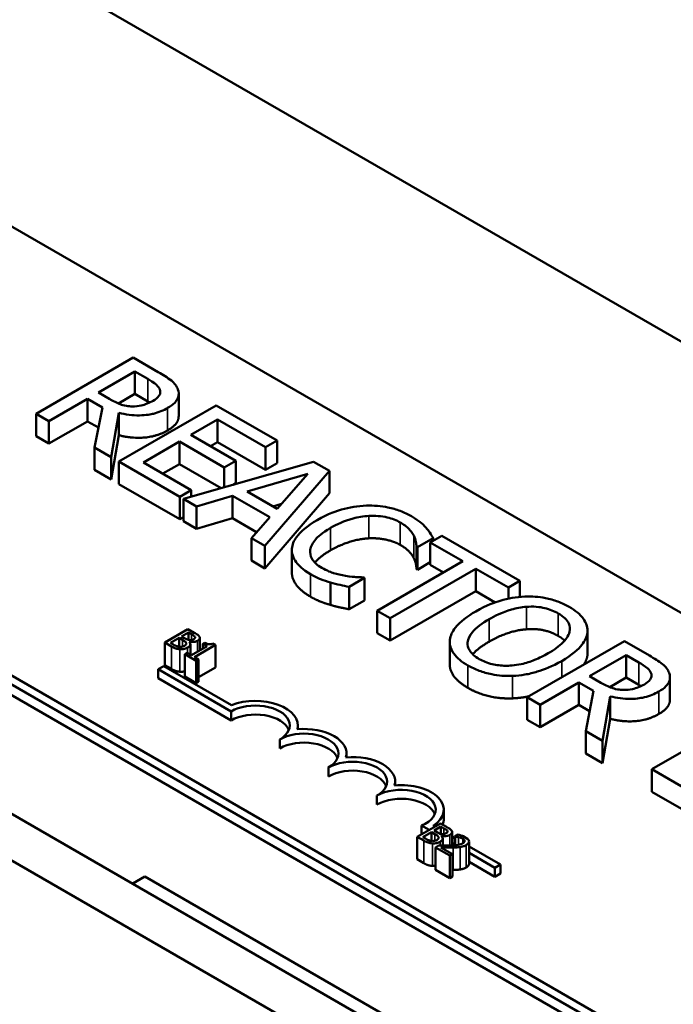
# Model space of a CAD drawing. Units: inches. Extents: x 0.05 to 2.15, y -0.02 to 1.68.
# Drawn here: x 1.55 to 1.63, y 1.27 to 1.38 of the extents above; entities that cross this region are included whole.
import ezdxf

# ---------------------------------------------------------------- set-up
doc = ezdxf.new("R2010")
doc.units = ezdxf.units.IN
doc.header["$LTSCALE"] = 0.1
doc.header["$MEASUREMENT"] = 0
doc.layers.add('Visible (ANSI)', color=7, linetype='Continuous', lineweight=50)
doc.layers.add('Visible Narrow (ANSI)', color=7, linetype='Continuous', lineweight=35)

msp = doc.modelspace()

# ---------------------------------------------------------------- linework, layer by layer
at = {"layer": 'Visible (ANSI)'}
for p, q in [((1.79996, 1.24572), (1.51711, 1.40902)), ((1.5157, 1.37695), (1.74291, 1.24577)), ((1.43943, 1.36417), (1.72227, 1.20087)), ((1.70865, 1.19436), (1.4258, 1.35766)), ((1.4209, 1.35483), (1.70374, 1.19153)), ((1.69577, 1.21855), (1.46856, 1.34973)), ((1.69577, 1.21746), (1.46856, 1.34864)), ((1.5601, 1.34393), (1.54832, 1.33712)), ((1.56314, 1.34217), (1.5601, 1.34393)), ((1.55588, 1.33968), (1.56031, 1.34224)), ((1.56031, 1.34224), (1.56187, 1.34134)), ((1.56031, 1.33952), (1.56031, 1.34224)), ((1.55725, 1.33889), (1.55588, 1.33968)), ((1.56031, 1.33952), (1.55831, 1.33836)), ((1.56187, 1.33862), (1.56031, 1.33952)), ((1.56561, 1.33683), (1.56561, 1.33956)), ((1.54988, 1.33622), (1.55457, 1.33893)), ((1.55457, 1.33893), (1.55637, 1.33789)), ((1.55457, 1.3362), (1.55457, 1.33893)), ((1.57016, 1.33812), (1.55837, 1.33132)), ((1.57753, 1.33386), (1.57016, 1.33812)), ((1.54832, 1.33712), (1.54988, 1.33622)), ((1.54832, 1.3344), (1.54832, 1.33712)), ((1.55637, 1.33789), (1.5554, 1.33303)), ((1.55744, 1.33186), (1.55837, 1.33724)), ((1.55837, 1.33452), (1.55837, 1.33724)), ((1.54988, 1.3335), (1.54988, 1.33622)), ((1.55457, 1.3362), (1.54988, 1.3335)), ((1.55588, 1.33545), (1.55457, 1.3362)), ((1.5671, 1.33455), (1.57033, 1.33641)), ((1.57033, 1.33641), (1.57614, 1.33306)), ((1.57033, 1.33369), (1.57033, 1.33641)), ((1.55837, 1.33452), (1.55744, 1.32914)), ((1.57252, 1.33142), (1.5671, 1.33455)), ((1.54988, 1.3335), (1.54832, 1.3344)), ((1.56133, 1.33122), (1.56571, 1.33374)), ((1.56571, 1.33374), (1.57112, 1.33062)), ((1.56571, 1.33102), (1.56571, 1.33374)), ((1.57033, 1.33369), (1.56946, 1.33319)), ((1.57614, 1.33034), (1.57033, 1.33369)), ((1.57614, 1.33306), (1.57753, 1.33386)), ((1.57753, 1.33114), (1.57753, 1.33386)), ((1.5554, 1.33303), (1.55744, 1.33186)), ((1.5554, 1.33031), (1.5554, 1.33303)), ((1.57614, 1.33034), (1.57614, 1.33306)), ((1.55744, 1.32914), (1.55744, 1.33186)), ((1.55837, 1.33132), (1.56574, 1.32706)), ((1.55837, 1.32859), (1.55837, 1.33132)), ((1.56714, 1.32786), (1.56133, 1.33122)), ((1.56571, 1.33102), (1.56369, 1.32986)), ((1.57076, 1.32811), (1.56571, 1.33102)), ((1.58195, 1.33131), (1.56619, 1.3268)), ((1.57112, 1.33062), (1.57252, 1.33142)), ((1.57252, 1.3287), (1.57252, 1.33142)), ((1.57753, 1.33114), (1.57614, 1.33034)), ((1.58388, 1.3302), (1.58195, 1.33131)), ((1.55744, 1.32914), (1.5554, 1.33031)), ((1.57112, 1.32821), (1.57112, 1.33062)), ((1.57391, 1.32769), (1.58127, 1.32985)), ((1.57607, 1.3211), (1.58388, 1.3302)), ((1.58127, 1.32985), (1.57755, 1.32559)), ((1.58388, 1.32748), (1.58388, 1.3302)), ((1.56574, 1.32434), (1.55837, 1.32859)), ((1.57252, 1.3287), (1.57221, 1.32852)), ((1.56574, 1.32706), (1.56714, 1.32786)), ((1.56714, 1.32707), (1.56714, 1.32786)), ((1.57755, 1.32559), (1.57391, 1.32769)), ((1.58388, 1.32748), (1.57607, 1.31838)), ((1.56574, 1.32434), (1.56574, 1.32706)), ((1.56619, 1.3268), (1.56778, 1.32589)), ((1.56619, 1.32408), (1.56619, 1.3268)), ((1.56778, 1.32589), (1.57214, 1.32717)), ((1.57214, 1.32717), (1.57664, 1.32457)), ((1.57214, 1.32445), (1.57214, 1.32717)), ((1.57807, 1.32619), (1.57704, 1.32589)), ((1.56778, 1.32316), (1.56778, 1.32589)), ((1.56619, 1.3246), (1.56574, 1.32434)), ((1.56778, 1.32316), (1.56619, 1.32408)), ((1.57214, 1.32445), (1.56778, 1.32316)), ((1.57505, 1.32277), (1.57214, 1.32445)), ((1.57664, 1.32457), (1.57442, 1.32205)), ((1.65071, 1.22215), (1.47662, 1.32266)), ((1.57442, 1.32205), (1.57607, 1.3211)), ((1.57442, 1.31933), (1.57442, 1.32205)), ((1.59457, 1.32094), (1.59646, 1.32203)), ((1.5975, 1.32233), (1.59611, 1.32153)), ((1.59611, 1.32153), (1.60006, 1.31925)), ((1.59611, 1.31881), (1.59611, 1.32153)), ((1.59646, 1.32173), (1.59646, 1.32203)), ((1.60697, 1.31686), (1.5975, 1.32233)), ((1.57607, 1.31838), (1.57607, 1.3211)), ((1.57933, 1.31786), (1.57933, 1.32058)), ((1.59444, 1.31829), (1.59444, 1.32101)), ((1.59444, 1.32101), (1.59457, 1.32094)), ((1.59457, 1.31822), (1.59457, 1.32094)), ((1.57607, 1.31838), (1.57442, 1.31933)), ((1.60006, 1.31925), (1.58967, 1.31325)), ((1.59611, 1.31911), (1.59457, 1.31822)), ((1.59123, 1.31234), (1.60163, 1.31834)), ((1.59457, 1.31822), (1.59444, 1.31829)), ((1.5977, 1.31789), (1.59611, 1.31881)), ((1.60163, 1.31834), (1.60558, 1.31606)), ((1.60163, 1.31562), (1.60163, 1.31834)), ((1.58402, 1.31394), (1.58402, 1.31666)), ((1.58626, 1.31614), (1.58813, 1.31722)), ((1.58813, 1.31722), (1.58802, 1.31729)), ((1.58813, 1.3145), (1.58813, 1.31722)), ((1.60558, 1.31606), (1.60697, 1.31686)), ((1.60697, 1.31492), (1.60697, 1.31686)), ((1.58626, 1.31342), (1.58626, 1.31614)), ((1.60163, 1.31562), (1.59123, 1.30962)), ((1.60398, 1.31426), (1.60163, 1.31562)), ((1.60558, 1.3147), (1.60558, 1.31606)), ((1.58813, 1.3145), (1.58626, 1.31342)), ((1.58967, 1.31325), (1.59123, 1.31234)), ((1.58967, 1.31053), (1.58967, 1.31325)), ((1.59123, 1.30962), (1.59123, 1.31234)), ((1.56674, 1.31101), (1.56392, 1.30938)), ((1.56597, 1.31013), (1.5668, 1.31061)), ((1.56749, 1.31058), (1.56674, 1.31101)), ((1.5668, 1.31061), (1.5668, 1.30971)), ((1.5668, 1.31061), (1.56716, 1.3104)), ((1.61516, 1.30786), (1.61516, 1.31058)), ((1.61517, 1.30809), (1.61517, 1.31081)), ((1.56392, 1.30938), (1.56473, 1.30891)), ((1.56392, 1.30938), (1.56392, 1.30666)), ((1.56461, 1.30935), (1.56566, 1.30995)), ((1.56566, 1.30995), (1.56566, 1.30887)), ((1.56566, 1.30995), (1.56608, 1.3097)), ((1.5664, 1.30988), (1.56597, 1.31013)), ((1.56688, 1.30948), (1.56689, 1.30949)), ((1.56689, 1.30949), (1.56689, 1.30947)), ((1.5676, 1.31006), (1.5676, 1.30995)), ((1.56816, 1.30994), (1.56816, 1.30843)), ((1.56879, 1.30938), (1.56853, 1.30923)), ((1.59123, 1.30962), (1.58967, 1.31053)), ((1.59846, 1.30675), (1.59846, 1.30948)), ((1.61964, 1.30955), (1.60785, 1.30275)), ((1.62267, 1.3078), (1.61964, 1.30955)), ((1.56492, 1.30917), (1.56461, 1.30935)), ((1.56703, 1.30918), (1.56703, 1.30792)), ((1.56905, 1.30894), (1.56715, 1.30784)), ((1.56752, 1.30763), (1.57007, 1.3091)), ((1.56853, 1.30923), (1.56905, 1.30894)), ((1.56853, 1.30923), (1.56853, 1.30864)), ((1.57007, 1.3091), (1.56977, 1.30927)), ((1.57007, 1.3091), (1.57007, 1.30638)), ((1.56664, 1.30814), (1.56635, 1.30797)), ((1.56635, 1.30797), (1.56773, 1.30718)), ((1.56635, 1.30797), (1.56635, 1.30525)), ((1.56715, 1.30784), (1.56664, 1.30814)), ((1.56802, 1.30734), (1.56752, 1.30763)), ((1.56773, 1.30718), (1.56802, 1.30734)), ((1.56773, 1.30718), (1.56773, 1.30445)), ((1.56802, 1.30734), (1.56802, 1.30462)), ((1.61542, 1.30531), (1.61985, 1.30787)), ((1.61985, 1.30787), (1.6214, 1.30697)), ((1.61985, 1.30514), (1.61985, 1.30787)), ((1.56313, 1.30614), (1.56382, 1.30654)), ((1.56313, 1.30505), (1.56313, 1.30614)), ((1.57196, 1.30104), (1.56313, 1.30614)), ((1.56382, 1.30654), (1.57203, 1.3018)), ((1.56473, 1.30619), (1.56392, 1.30666)), ((1.57007, 1.30638), (1.56802, 1.3052)), ((1.57196, 1.29995), (1.56313, 1.30505)), ((1.56773, 1.30445), (1.56635, 1.30525)), ((1.56802, 1.30462), (1.56773, 1.30445)), ((1.61679, 1.30451), (1.61542, 1.30531)), ((1.61985, 1.30514), (1.61785, 1.30399)), ((1.6214, 1.30425), (1.61985, 1.30514)), ((1.62515, 1.30246), (1.62515, 1.30518)), ((1.60942, 1.30184), (1.61411, 1.30455)), ((1.61411, 1.30183), (1.61411, 1.30455)), ((1.61411, 1.30455), (1.6159, 1.30352)), ((1.6159, 1.30352), (1.61494, 1.29866)), ((1.60785, 1.30003), (1.60785, 1.30275)), ((1.60785, 1.30275), (1.60942, 1.30184)), ((1.61697, 1.29748), (1.61791, 1.30286)), ((1.61791, 1.30014), (1.61791, 1.30286)), ((1.57196, 1.29995), (1.57196, 1.30104)), ((1.60942, 1.29912), (1.60942, 1.30184)), ((1.61411, 1.30183), (1.60942, 1.29912)), ((1.61542, 1.30107), (1.61411, 1.30183)), ((1.60942, 1.29912), (1.60785, 1.30003)), ((1.61791, 1.30014), (1.61697, 1.29476)), ((1.63476, 1.30082), (1.62297, 1.29402)), ((1.58006, 1.29888), (1.58006, 1.29934)), ((1.61494, 1.29594), (1.61494, 1.29866)), ((1.61494, 1.29866), (1.61697, 1.29748)), ((1.57786, 1.29655), (1.57786, 1.29764)), ((1.61697, 1.29476), (1.61697, 1.29748)), ((1.58595, 1.29547), (1.58595, 1.29594)), ((1.61697, 1.29476), (1.61494, 1.29594)), ((1.58375, 1.29315), (1.58375, 1.29424)), ((1.62297, 1.2913), (1.62297, 1.29402)), ((1.62297, 1.29402), (1.63135, 1.28918)), ((1.59184, 1.29207), (1.59184, 1.29253)), ((1.58964, 1.28974), (1.58964, 1.29083)), ((1.63135, 1.28646), (1.62297, 1.2913)), ((1.59773, 1.28804), (1.59773, 1.28913)), ((1.59733, 1.28747), (1.5945, 1.28584)), ((1.59595, 1.28668), (1.59505, 1.28719)), ((1.59505, 1.28616), (1.59505, 1.28719)), ((1.59647, 1.28718), (1.59664, 1.28708)), ((1.59656, 1.28659), (1.59739, 1.28707)), ((1.59808, 1.28704), (1.59733, 1.28747)), ((1.59739, 1.28707), (1.59739, 1.28617)), ((1.59739, 1.28707), (1.59775, 1.28686)), ((1.5945, 1.28584), (1.59532, 1.28537)), ((1.5945, 1.28584), (1.5945, 1.28312)), ((1.5952, 1.28581), (1.59625, 1.28641)), ((1.59551, 1.28563), (1.5952, 1.28581)), ((1.59625, 1.28641), (1.59625, 1.28533)), ((1.59625, 1.28641), (1.59667, 1.28617)), ((1.59699, 1.28635), (1.59656, 1.28659)), ((1.59747, 1.28595), (1.59748, 1.28595)), ((1.59748, 1.28595), (1.59748, 1.28593)), ((1.59761, 1.28565), (1.59761, 1.28479)), ((1.59819, 1.28652), (1.59819, 1.28641)), ((1.59875, 1.2864), (1.59875, 1.2848)), ((1.59875, 1.28586), (1.59909, 1.28566)), ((1.59949, 1.2861), (1.59909, 1.28587)), ((1.59909, 1.28587), (1.59911, 1.28585)), ((1.59909, 1.28587), (1.59909, 1.28482)), ((1.59911, 1.28585), (1.59911, 1.28482)), ((1.60062, 1.28561), (1.60009, 1.28592)), ((1.59712, 1.28479), (1.59672, 1.28456)), ((1.59672, 1.28456), (1.59846, 1.28356)), ((1.59672, 1.28456), (1.59672, 1.28184)), ((1.59879, 1.28375), (1.5974, 1.28455)), ((1.59909, 1.28486), (1.59875, 1.28506)), ((1.6008, 1.28528), (1.6008, 1.28256)), ((1.6008, 1.28468), (1.60462, 1.28247)), ((1.59532, 1.28265), (1.5945, 1.28312)), ((1.59846, 1.28356), (1.59879, 1.28375)), ((1.59846, 1.28356), (1.59846, 1.28083)), ((1.59879, 1.28375), (1.59879, 1.28102)), ((1.60393, 1.28207), (1.6008, 1.28388)), ((1.60393, 1.28098), (1.6008, 1.28279)), ((1.60462, 1.28247), (1.60393, 1.28207)), ((1.60393, 1.28098), (1.60393, 1.28207)), ((1.60462, 1.28138), (1.60462, 1.28247)), ((1.56004, 1.28016), (1.56152, 1.28102)), ((1.56152, 1.28102), (1.59711, 1.26047)), ((1.59846, 1.28083), (1.59672, 1.28184)), ((1.59879, 1.28102), (1.59846, 1.28083)), ((1.60462, 1.28138), (1.60393, 1.28098))]:
    msp.add_line(p, q, dxfattribs=at)
for centre, major_axis, start_param, end_param in [((1.57491, 1.29934), (0.00515, 0), 6.125102, 8.447817), ((1.57491, 1.29934), (0.00417, 0), 5.497787, 8.63938), ((1.57491, 1.29825), (0.00417, 0), 0.228251, 2.356194), ((1.5808, 1.29594), (0.00515, 0), 6.125102, 8.012065), ((1.5808, 1.29594), (0.00417, 0), 5.497787, 8.63938), ((1.5808, 1.29485), (0.00417, 0), 0.228251, 2.356194), ((1.5867, 1.29253), (0.00417, 0), 5.497787, 8.63938), ((1.5867, 1.29253), (0.00515, 0), 6.125102, 8.012065), ((1.5867, 1.29145), (0.00417, 0), 0.228251, 2.356194), ((1.59259, 1.28913), (0.00417, 0), 5.345937, 8.63938), ((1.59259, 1.28913), (0.00515, 0), 5.565766, 8.012065), ((1.59259, 1.28804), (0.00417, 0), 0.228251, 2.356194), ((1.59259, 1.28804), (0.00515, 0), 6.040032, 6.283185)]:
    msp.add_ellipse(centre, major_axis=major_axis, ratio=0.57735, start_param=start_param, end_param=end_param, dxfattribs=at)
for points, degree, knots in [([(1.56552, 1.34008), (1.56544, 1.34027), (1.56534, 1.34046), (1.56508, 1.34081), (1.56492, 1.34098), (1.56425, 1.34151), (1.5637, 1.34185), (1.56314, 1.34217)], 3, [-0.1677598, -0.1677598, -0.1677598, -0.1677598, -0.1290227, -0.1290227, -0.0915306, -0.0915306, 0, 0, 0, 0]), ([(1.56187, 1.34134), (1.56213, 1.34119), (1.56261, 1.3409), (1.56312, 1.34043), (1.56326, 1.34024), (1.56334, 1.34003)], 3, [-0.1096682, -0.1096682, -0.1096682, -0.1096682, -0.0421512, -0.0421512, 0, 0, 0, 0]), ([(1.56334, 1.34003), (1.56338, 1.3399), (1.5634, 1.33977), (1.56335, 1.33949), (1.56328, 1.33937), (1.56305, 1.33905), (1.56281, 1.33886), (1.56252, 1.33869)], 3, [-0.08503315, -0.08503315, -0.08503315, -0.08503315, -0.06740103, -0.06740103, -0.04703786, -0.04703786, 0, 0, 0, 0]), ([(1.56427, 1.33782), (1.5646, 1.33801), (1.5649, 1.33823), (1.5653, 1.33863), (1.56545, 1.33884), (1.56565, 1.33944), (1.56563, 1.33976), (1.56552, 1.34008)], 3, [-0.2014197, -0.2014197, -0.2014197, -0.2014197, -0.1216699, -0.1216699, -0.0648422, -0.0648422, 0, 0, 0, 0]), ([(1.56, 1.33801), (1.55975, 1.33801), (1.55951, 1.33803), (1.55893, 1.33813), (1.55869, 1.33822), (1.55811, 1.33843), (1.55766, 1.33865), (1.55725, 1.33889)], 3, [-0.08808645, -0.08808645, -0.08808645, -0.08808645, -0.07878701, -0.07878701, -0.06541676, -0.06541676, 0, 0, 0, 0]), ([(1.56252, 1.33869), (1.5623, 1.33857), (1.56206, 1.33845), (1.56154, 1.33824), (1.5613, 1.33817), (1.56073, 1.33804), (1.56037, 1.338), (1.56, 1.33801)], 3, [-0.09760014, -0.09760014, -0.09760014, -0.09760014, -0.07012214, -0.07012214, -0.04247941, -0.04247941, 0, 0, 0, 0]), ([(1.55837, 1.33724), (1.55877, 1.33713), (1.55919, 1.33705), (1.56002, 1.33694), (1.56043, 1.33692), (1.56167, 1.33694), (1.56226, 1.33706), (1.5632, 1.33729), (1.56377, 1.33753), (1.56427, 1.33782)], 3, [-0.1541803, -0.1541803, -0.1541803, -0.1541803, -0.1350939, -0.1350939, -0.1169397, -0.1169397, -0.0811847, -0.0811847, 0, 0, 0, 0]), ([(1.56561, 1.33683), (1.56561, 1.33652), (1.5652, 1.33564), (1.56427, 1.3351)], 2, [0.45098, 0.45098, 0.45098, 1, 2, 2, 2]), ([(1.58836, 1.32598), (1.58731, 1.32594), (1.58631, 1.32578), (1.58478, 1.32535), (1.58374, 1.32501), (1.5824, 1.32424)], 3, [-0.5727352, -0.5727352, -0.5727352, -0.5727352, -0.2159414, -0.2159414, 0, 0, 0, 0]), ([(1.59381, 1.32471), (1.5934, 1.32495), (1.59295, 1.32516), (1.59199, 1.32552), (1.5915, 1.32566), (1.59013, 1.32594), (1.58926, 1.32601), (1.58836, 1.32598)], 3, [-0.23334, -0.23334, -0.23334, -0.23334, -0.1660631, -0.1660631, -0.1028925, -0.1028925, 0, 0, 0, 0]), ([(1.5824, 1.32424), (1.58113, 1.3235), (1.58037, 1.32282), (1.57957, 1.32172), (1.57937, 1.32125), (1.57933, 1.32076)], 3, [-0.2355804, -0.2355804, -0.2355804, -0.2355804, -0.0970857, -0.0970857, 0, 0, 0, 0]), ([(1.58403, 1.32329), (1.58474, 1.3237), (1.58565, 1.32413), (1.58736, 1.32459), (1.58799, 1.32471), (1.58865, 1.32474)], 3, [-0.2157825, -0.2157825, -0.2157825, -0.2157825, -0.0750046, -0.0750046, 0, 0, 0, 0]), ([(1.58865, 1.32474), (1.58903, 1.32476), (1.58942, 1.32476), (1.59018, 1.32469), (1.59054, 1.32463), (1.59149, 1.32441), (1.59201, 1.3242), (1.59247, 1.32394)], 3, [-0.1607012, -0.1607012, -0.1607012, -0.1607012, -0.1167143, -0.1167143, -0.0736279, -0.0736279, 0, 0, 0, 0]), ([(1.59247, 1.32394), (1.59287, 1.3237), (1.59325, 1.32344), (1.59366, 1.323), (1.59391, 1.32272), (1.5941, 1.32235)], 3, [-0.2383759, -0.2383759, -0.2383759, -0.2383759, -0.0777001, -0.0777001, 0, 0, 0, 0]), ([(1.59558, 1.32333), (1.59536, 1.32357), (1.59511, 1.3238), (1.5947, 1.32412), (1.59438, 1.32438), (1.59381, 1.32471)], 3, [-0.270358, -0.270358, -0.270358, -0.270358, -0.0913811, -0.0913811, 0, 0, 0, 0]), ([(1.58156, 1.32061), (1.58163, 1.32107), (1.58188, 1.32151), (1.58244, 1.32216), (1.58291, 1.32264), (1.58403, 1.32329)], 3, [-0.5007176, -0.5007176, -0.5007176, -0.5007176, -0.1823961, -0.1823961, 0, 0, 0, 0]), ([(1.59646, 1.32203), (1.59634, 1.32226), (1.59621, 1.32249), (1.59598, 1.32282), (1.59582, 1.32306), (1.59558, 1.32333)], 3, [-0.1794687, -0.1794687, -0.1794687, -0.1794687, -0.0607087, -0.0607087, 0, 0, 0, 0]), ([(1.5941, 1.32235), (1.59422, 1.3221), (1.59432, 1.32184), (1.5944, 1.32139), (1.59443, 1.3212), (1.59444, 1.32101)], 3, [-0.08851483, -0.08851483, -0.08851483, -0.08851483, -0.03795404, -0.03795404, 0, 0, 0, 0]), ([(1.57933, 1.32076), (1.57931, 1.32048), (1.57934, 1.3202), (1.57952, 1.31964), (1.57966, 1.31938), (1.58015, 1.31872), (1.58065, 1.31821), (1.58158, 1.31768)], 3, [-0.3453931, -0.3453931, -0.3453931, -0.3453931, -0.2478358, -0.2478358, -0.150467, -0.150467, 0, 0, 0, 0]), ([(1.58295, 1.31845), (1.58268, 1.3186), (1.58245, 1.31877), (1.58201, 1.31918), (1.58186, 1.31939), (1.58157, 1.3199), (1.58151, 1.32025), (1.58156, 1.32061)], 3, [-0.1349581, -0.1349581, -0.1349581, -0.1349581, -0.1056508, -0.1056508, -0.0713614, -0.0713614, 0, 0, 0, 0]), ([(1.58403, 1.32057), (1.58282, 1.31987), (1.58218, 1.31914), (1.58213, 1.31907)], 2, [0, 0, 0, 1, 1.094639, 1.094639, 1.094639]), ([(1.58158, 1.31495), (1.58043, 1.31562), (1.57933, 1.3171), (1.57933, 1.31786)], 2, [0, 0, 0, 1, 1.897059, 1.897059, 1.897059]), ([(1.58582, 1.31747), (1.58532, 1.31755), (1.58483, 1.31767), (1.58415, 1.31789), (1.58361, 1.31807), (1.58295, 1.31845)], 3, [-0.3154135, -0.3154135, -0.3154135, -0.3154135, -0.1053581, -0.1053581, 0, 0, 0, 0]), ([(1.58158, 1.31768), (1.58198, 1.31745), (1.58241, 1.31722), (1.5832, 1.31691), (1.58361, 1.31678), (1.58402, 1.31666)], 3, [-0.1087261, -0.1087261, -0.1087261, -0.1087261, -0.0533013, -0.0533013, 0, 0, 0, 0]), ([(1.58402, 1.31666), (1.58439, 1.31655), (1.58479, 1.31644), (1.58554, 1.31629), (1.5859, 1.31622), (1.58626, 1.31614)], 3, [-0.09074081, -0.09074081, -0.09074081, -0.09074081, -0.04384946, -0.04384946, 0, 0, 0, 0]), ([(1.58802, 1.31729), (1.58772, 1.31729), (1.58737, 1.31731), (1.58691, 1.31734), (1.58648, 1.31736), (1.58582, 1.31747)], 3, [-0.2189742, -0.2189742, -0.2189742, -0.2189742, -0.0785707, -0.0785707, 0, 0, 0, 0]), ([(1.60757, 1.31497), (1.60652, 1.31491), (1.60552, 1.31473), (1.604, 1.31428), (1.60294, 1.31393), (1.60161, 1.31316)], 3, [-0.5669914, -0.5669914, -0.5669914, -0.5669914, -0.2162681, -0.2162681, 0, 0, 0, 0]), ([(1.61295, 1.3137), (1.61253, 1.31394), (1.61207, 1.31417), (1.61109, 1.31453), (1.61059, 1.31467), (1.60925, 1.31494), (1.60842, 1.315), (1.60757, 1.31497)], 3, [-0.2297757, -0.2297757, -0.2297757, -0.2297757, -0.161847, -0.161847, -0.0979811, -0.0979811, 0, 0, 0, 0]), ([(1.60161, 1.31316), (1.6006, 1.31258), (1.59972, 1.31192), (1.59878, 1.31071), (1.59854, 1.31023), (1.59847, 1.30973)], 3, [-0.2619603, -0.2619603, -0.2619603, -0.2619603, -0.0995786, -0.0995786, 0, 0, 0, 0]), ([(1.60324, 1.31222), (1.60386, 1.31257), (1.6048, 1.31305), (1.60652, 1.31355), (1.60713, 1.31367), (1.60777, 1.31372)], 3, [-0.2198636, -0.2198636, -0.2198636, -0.2198636, -0.0730182, -0.0730182, 0, 0, 0, 0]), ([(1.60777, 1.31372), (1.60815, 1.31374), (1.60854, 1.31375), (1.60937, 1.31369), (1.60971, 1.31363), (1.6106, 1.31342), (1.61113, 1.31318), (1.61161, 1.31291)], 3, [-0.137988, -0.137988, -0.137988, -0.137988, -0.1090307, -0.1090307, -0.076096, -0.076096, 0, 0, 0, 0]), ([(1.61516, 1.31058), (1.61519, 1.31087), (1.61516, 1.31115), (1.61498, 1.31177), (1.6148, 1.31206), (1.61427, 1.31281), (1.61367, 1.31328), (1.61295, 1.3137)], 3, [-0.1938257, -0.1938257, -0.1938257, -0.1938257, -0.1592284, -0.1592284, -0.1165822, -0.1165822, 0, 0, 0, 0]), ([(1.60204, 1.30739), (1.60178, 1.30754), (1.60154, 1.3077), (1.60115, 1.30804), (1.601, 1.30822), (1.60068, 1.30873), (1.6006, 1.30906), (1.60067, 1.30986), (1.60089, 1.31026), (1.60167, 1.31121), (1.60243, 1.31175), (1.60324, 1.31222)], 3, [-0.3323175, -0.3323175, -0.3323175, -0.3323175, -0.2970307, -0.2970307, -0.2638387, -0.2638387, -0.2069974, -0.2069974, -0.1305235, -0.1305235, 0, 0, 0, 0]), ([(1.61161, 1.31291), (1.61191, 1.31273), (1.61219, 1.31254), (1.61262, 1.31212), (1.61278, 1.31191), (1.61304, 1.31136), (1.61307, 1.31103), (1.61299, 1.3107)], 3, [-0.1623056, -0.1623056, -0.1623056, -0.1623056, -0.1125339, -0.1125339, -0.0659705, -0.0659705, 0, 0, 0, 0]), ([(1.56812, 1.31008), (1.56806, 1.3102), (1.56797, 1.31027), (1.56782, 1.31038), (1.56765, 1.31049), (1.56749, 1.31058)], 3, [-0.03480564, -0.03480564, -0.03480564, -0.03480564, -0.02475505, -0.02475505, 0, 0, 0, 0]), ([(1.61299, 1.3107), (1.61287, 1.31015), (1.61245, 1.30968), (1.61173, 1.30893), (1.61108, 1.30848), (1.61039, 1.30809)], 3, [-0.1691984, -0.1691984, -0.1691984, -0.1691984, -0.111549, -0.111549, 0, 0, 0, 0]), ([(1.61203, 1.30714), (1.61336, 1.30791), (1.61405, 1.30858), (1.61483, 1.30957), (1.61509, 1.31007), (1.61516, 1.31058)], 3, [-0.2156543, -0.2156543, -0.2156543, -0.2156543, -0.1027425, -0.1027425, 0, 0, 0, 0]), ([(1.56608, 1.3097), (1.56619, 1.30964), (1.5663, 1.30958), (1.5664, 1.3095), (1.56647, 1.30945), (1.56651, 1.30937)], 3, [-0.04986036, -0.04986036, -0.04986036, -0.04986036, -0.01514589, -0.01514589, 0, 0, 0, 0]), ([(1.56651, 1.30937), (1.56653, 1.30934), (1.56654, 1.3093), (1.56654, 1.30921), (1.56652, 1.30918), (1.56646, 1.3091), (1.56638, 1.30904), (1.5663, 1.30899)], 3, [-0.02329222, -0.02329222, -0.02329222, -0.02329222, -0.0192567, -0.0192567, -0.01448536, -0.01448536, 0, 0, 0, 0]), ([(1.56693, 1.30969), (1.56684, 1.3097), (1.56675, 1.30972), (1.5666, 1.30977), (1.5665, 1.30983), (1.5664, 1.30988)], 3, [-0.03264374, -0.03264374, -0.03264374, -0.03264374, -0.01655002, -0.01655002, 0, 0, 0, 0]), ([(1.5667, 1.30877), (1.56677, 1.30881), (1.56683, 1.30886), (1.56693, 1.30895), (1.56697, 1.309), (1.56702, 1.30911), (1.56703, 1.30918), (1.567, 1.30933), (1.56695, 1.30941), (1.56688, 1.30948)], 3, [-0.05810018, -0.05810018, -0.05810018, -0.05810018, -0.04429921, -0.04429921, -0.03159195, -0.03159195, -0.01636121, -0.01636121, 0, 0, 0, 0]), ([(1.56689, 1.30949), (1.56701, 1.30947), (1.56713, 1.30945), (1.56735, 1.30946), (1.56747, 1.30946), (1.56771, 1.30952), (1.56781, 1.30956), (1.56789, 1.30961)], 3, [-0.05151697, -0.05151697, -0.05151697, -0.05151697, -0.02945551, -0.02945551, -0.01403183, -0.01403183, 0, 0, 0, 0]), ([(1.56745, 1.30981), (1.56739, 1.30977), (1.56732, 1.30974), (1.56719, 1.3097), (1.56714, 1.30969), (1.56704, 1.30968), (1.56698, 1.30968), (1.56693, 1.30969)], 3, [-0.01614271, -0.01614271, -0.01614271, -0.01614271, -0.01115771, -0.01115771, -0.00679168, -0.00679168, 0, 0, 0, 0]), ([(1.56716, 1.3104), (1.56727, 1.31034), (1.56738, 1.31028), (1.56753, 1.31016), (1.56757, 1.31011), (1.5676, 1.31006)], 3, [-0.02836535, -0.02836535, -0.02836535, -0.02836535, -0.01085458, -0.01085458, 0, 0, 0, 0]), ([(1.5676, 1.31006), (1.56761, 1.31004), (1.56762, 1.31001), (1.56761, 1.30996), (1.5676, 1.30994), (1.56755, 1.30988), (1.5675, 1.30984), (1.56745, 1.30981)], 3, [-0.01611241, -0.01611241, -0.01611241, -0.01611241, -0.0128949, -0.0128949, -0.00913085, -0.00913085, 0, 0, 0, 0]), ([(1.56789, 1.30961), (1.56797, 1.30966), (1.56804, 1.30971), (1.56814, 1.30983), (1.56816, 1.30988), (1.56817, 1.30997), (1.56815, 1.31003), (1.56812, 1.31008)], 3, [-0.0222312, -0.0222312, -0.0222312, -0.0222312, -0.01716168, -0.01716168, -0.01169092, -0.01169092, 0, 0, 0, 0]), ([(1.56977, 1.30927), (1.56973, 1.30925), (1.56969, 1.30923), (1.5696, 1.3092), (1.56956, 1.30919), (1.56946, 1.30918), (1.56941, 1.30917), (1.56933, 1.30918), (1.56927, 1.30918), (1.56905, 1.30925), (1.56891, 1.30931), (1.56879, 1.30938)], 3, [-0.1005438, -0.1005438, -0.1005438, -0.1005438, -0.0762723, -0.0762723, -0.0553229, -0.0553229, -0.032618, -0.032618, -0.0195337, -0.0195337, 0, 0, 0, 0]), ([(1.59847, 1.30973), (1.59844, 1.30944), (1.59846, 1.30916), (1.59862, 1.30861), (1.59875, 1.30833), (1.59934, 1.30751), (1.59994, 1.30703), (1.60067, 1.30661)], 3, [-0.2374481, -0.2374481, -0.2374481, -0.2374481, -0.1763109, -0.1763109, -0.117793, -0.117793, 0, 0, 0, 0]), ([(1.56473, 1.30891), (1.56498, 1.30876), (1.56515, 1.3087), (1.56541, 1.30862), (1.56559, 1.30859), (1.56577, 1.30857)], 3, [-0.03420663, -0.03420663, -0.03420663, -0.03420663, -0.02111028, -0.02111028, 0, 0, 0, 0]), ([(1.56568, 1.30887), (1.56562, 1.30887), (1.56556, 1.30889), (1.56544, 1.30892), (1.56538, 1.30894), (1.56527, 1.30898), (1.56515, 1.30903), (1.56492, 1.30917)], 3, [-0.1097402, -0.1097402, -0.1097402, -0.1097402, -0.0746497, -0.0746497, -0.0380627, -0.0380627, 0, 0, 0, 0]), ([(1.5663, 1.30899), (1.56624, 1.30896), (1.56619, 1.30893), (1.56606, 1.30889), (1.56601, 1.30888), (1.56587, 1.30886), (1.56577, 1.30886), (1.56568, 1.30887)], 3, [-0.02306337, -0.02306337, -0.02306337, -0.02306337, -0.01687777, -0.01687777, -0.01077554, -0.01077554, 0, 0, 0, 0]), ([(1.56577, 1.30857), (1.56586, 1.30857), (1.56595, 1.30857), (1.56612, 1.30858), (1.56622, 1.30859), (1.56646, 1.30865), (1.56659, 1.30871), (1.5667, 1.30877)], 3, [-0.04320546, -0.04320546, -0.04320546, -0.04320546, -0.02995386, -0.02995386, -0.01806939, -0.01806939, 0, 0, 0, 0]), ([(1.61039, 1.30809), (1.60989, 1.30779), (1.60934, 1.30752), (1.60825, 1.30708), (1.6077, 1.3069), (1.60631, 1.3066), (1.60566, 1.30657), (1.60467, 1.30658), (1.60413, 1.30664), (1.60301, 1.30691), (1.60249, 1.30712), (1.60204, 1.30739)], 3, [-0.2634427, -0.2634427, -0.2634427, -0.2634427, -0.222649, -0.222649, -0.1878042, -0.1878042, -0.1377839, -0.1377839, -0.0737042, -0.0737042, 0, 0, 0, 0]), ([(1.60608, 1.30534), (1.60658, 1.30536), (1.60708, 1.30541), (1.60808, 1.30559), (1.60859, 1.30571), (1.60987, 1.3061), (1.61089, 1.30649), (1.61203, 1.30714)], 3, [-0.3991838, -0.3991838, -0.3991838, -0.3991838, -0.295861, -0.295861, -0.1843802, -0.1843802, 0, 0, 0, 0]), ([(1.62505, 1.30571), (1.62498, 1.3059), (1.62488, 1.30609), (1.62461, 1.30644), (1.62445, 1.3066), (1.62379, 1.30713), (1.62324, 1.30747), (1.62267, 1.3078)], 3, [-0.1677598, -0.1677598, -0.1677598, -0.1677598, -0.1290227, -0.1290227, -0.0915306, -0.0915306, 0, 0, 0, 0]), ([(1.56635, 1.3059), (1.5663, 1.30589), (1.56601, 1.30583), (1.56577, 1.30585)], 2, [0.791045, 0.791045, 0.791045, 1, 2, 2, 2]), ([(1.60067, 1.30389), (1.59948, 1.30458), (1.59846, 1.30603), (1.59846, 1.30675)], 2, [0, 0, 0, 1, 1.851852, 1.851852, 1.851852]), ([(1.60067, 1.30661), (1.60109, 1.30637), (1.60155, 1.30615), (1.60251, 1.30579), (1.60302, 1.30564), (1.60437, 1.30537), (1.60521, 1.30531), (1.60608, 1.30534)], 3, [-0.2310923, -0.2310923, -0.2310923, -0.2310923, -0.1627208, -0.1627208, -0.0988125, -0.0988125, 0, 0, 0, 0]), ([(1.6214, 1.30697), (1.62167, 1.30681), (1.62214, 1.30653), (1.62265, 1.30606), (1.6228, 1.30586), (1.62287, 1.30565)], 3, [-0.1096682, -0.1096682, -0.1096682, -0.1096682, -0.0421512, -0.0421512, 0, 0, 0, 0]), ([(1.62287, 1.30565), (1.62292, 1.30553), (1.62293, 1.3054), (1.62289, 1.30512), (1.62282, 1.305), (1.62259, 1.30468), (1.62234, 1.30449), (1.62205, 1.30432)], 3, [-0.08503315, -0.08503315, -0.08503315, -0.08503315, -0.06740103, -0.06740103, -0.04703786, -0.04703786, 0, 0, 0, 0]), ([(1.62381, 1.30345), (1.62414, 1.30364), (1.62444, 1.30385), (1.62483, 1.30425), (1.62499, 1.30446), (1.62519, 1.30507), (1.62517, 1.30539), (1.62505, 1.30571)], 3, [-0.2014197, -0.2014197, -0.2014197, -0.2014197, -0.1216699, -0.1216699, -0.0648422, -0.0648422, 0, 0, 0, 0]), ([(1.61953, 1.30364), (1.61929, 1.30364), (1.61904, 1.30366), (1.61847, 1.30376), (1.61823, 1.30384), (1.61765, 1.30406), (1.6172, 1.30428), (1.61679, 1.30451)], 3, [-0.08808645, -0.08808645, -0.08808645, -0.08808645, -0.07878701, -0.07878701, -0.06541676, -0.06541676, 0, 0, 0, 0]), ([(1.61791, 1.30286), (1.61831, 1.30276), (1.61872, 1.30268), (1.61956, 1.30257), (1.61997, 1.30255), (1.62121, 1.30256), (1.62179, 1.30269), (1.62273, 1.30291), (1.62331, 1.30316), (1.62381, 1.30345)], 3, [-0.1541803, -0.1541803, -0.1541803, -0.1541803, -0.1350939, -0.1350939, -0.1169397, -0.1169397, -0.0811847, -0.0811847, 0, 0, 0, 0]), ([(1.62205, 1.30432), (1.62183, 1.30419), (1.62159, 1.30407), (1.62108, 1.30387), (1.62084, 1.30379), (1.62026, 1.30367), (1.6199, 1.30363), (1.61953, 1.30364)], 3, [-0.09760014, -0.09760014, -0.09760014, -0.09760014, -0.07012214, -0.07012214, -0.04247941, -0.04247941, 0, 0, 0, 0]), ([(1.62515, 1.30246), (1.62515, 1.30214), (1.62474, 1.30126), (1.62381, 1.30073)], 2, [0.45098, 0.45098, 0.45098, 1, 2, 2, 2]), ([(1.59775, 1.28686), (1.59786, 1.2868), (1.59797, 1.28674), (1.59812, 1.28662), (1.59816, 1.28658), (1.59819, 1.28652)], 3, [-0.02836535, -0.02836535, -0.02836535, -0.02836535, -0.01085458, -0.01085458, 0, 0, 0, 0]), ([(1.59871, 1.28655), (1.59865, 1.28666), (1.59856, 1.28673), (1.59841, 1.28685), (1.59824, 1.28695), (1.59808, 1.28704)], 3, [-0.03480564, -0.03480564, -0.03480564, -0.03480564, -0.02475505, -0.02475505, 0, 0, 0, 0]), ([(1.59627, 1.28533), (1.5962, 1.28534), (1.59615, 1.28535), (1.59603, 1.28538), (1.59597, 1.2854), (1.59586, 1.28544), (1.59574, 1.2855), (1.59551, 1.28563)], 3, [-0.1097402, -0.1097402, -0.1097402, -0.1097402, -0.0746497, -0.0746497, -0.0380627, -0.0380627, 0, 0, 0, 0]), ([(1.59667, 1.28617), (1.59677, 1.28611), (1.59689, 1.28604), (1.59699, 1.28596), (1.59705, 1.28591), (1.59709, 1.28584)], 3, [-0.04986036, -0.04986036, -0.04986036, -0.04986036, -0.01514589, -0.01514589, 0, 0, 0, 0]), ([(1.59709, 1.28584), (1.59711, 1.2858), (1.59713, 1.28576), (1.59713, 1.28567), (1.59711, 1.28564), (1.59705, 1.28556), (1.59697, 1.2855), (1.59688, 1.28545)], 3, [-0.02329222, -0.02329222, -0.02329222, -0.02329222, -0.0192567, -0.0192567, -0.01448536, -0.01448536, 0, 0, 0, 0]), ([(1.59751, 1.28615), (1.59743, 1.28616), (1.59734, 1.28618), (1.59719, 1.28624), (1.59709, 1.28629), (1.59699, 1.28635)], 3, [-0.03264374, -0.03264374, -0.03264374, -0.03264374, -0.01655002, -0.01655002, 0, 0, 0, 0]), ([(1.59729, 1.28523), (1.59736, 1.28527), (1.59742, 1.28532), (1.59752, 1.28541), (1.59756, 1.28546), (1.59761, 1.28557), (1.59762, 1.28564), (1.59759, 1.2858), (1.59754, 1.28587), (1.59747, 1.28595)], 3, [-0.05810018, -0.05810018, -0.05810018, -0.05810018, -0.04429921, -0.04429921, -0.03159195, -0.03159195, -0.01636121, -0.01636121, 0, 0, 0, 0]), ([(1.59748, 1.28595), (1.5976, 1.28593), (1.59772, 1.28592), (1.59794, 1.28592), (1.59806, 1.28593), (1.59829, 1.28598), (1.59839, 1.28602), (1.59848, 1.28607)], 3, [-0.05151697, -0.05151697, -0.05151697, -0.05151697, -0.02945551, -0.02945551, -0.01403183, -0.01403183, 0, 0, 0, 0]), ([(1.59804, 1.28627), (1.59798, 1.28624), (1.59791, 1.2862), (1.59778, 1.28616), (1.59773, 1.28615), (1.59763, 1.28614), (1.59757, 1.28614), (1.59751, 1.28615)], 3, [-0.01614271, -0.01614271, -0.01614271, -0.01614271, -0.01115771, -0.01115771, -0.00679168, -0.00679168, 0, 0, 0, 0]), ([(1.59819, 1.28652), (1.5982, 1.2865), (1.5982, 1.28648), (1.5982, 1.28642), (1.59818, 1.2864), (1.59814, 1.28634), (1.59809, 1.2863), (1.59804, 1.28627)], 3, [-0.01611241, -0.01611241, -0.01611241, -0.01611241, -0.0128949, -0.0128949, -0.00913085, -0.00913085, 0, 0, 0, 0]), ([(1.59848, 1.28607), (1.59856, 1.28612), (1.59863, 1.28617), (1.59873, 1.28629), (1.59874, 1.28634), (1.59876, 1.28643), (1.59874, 1.28649), (1.59871, 1.28655)], 3, [-0.0222312, -0.0222312, -0.0222312, -0.0222312, -0.01716168, -0.01716168, -0.01169092, -0.01169092, 0, 0, 0, 0]), ([(1.59911, 1.28585), (1.59918, 1.28585), (1.59924, 1.28584), (1.59939, 1.28582), (1.59947, 1.2858), (1.59954, 1.28578)], 3, [-0.01709269, -0.01709269, -0.01709269, -0.01709269, -0.00936796, -0.00936796, 0, 0, 0, 0]), ([(1.60009, 1.28592), (1.60003, 1.28594), (1.59997, 1.28596), (1.59979, 1.28602), (1.59963, 1.28607), (1.59949, 1.2861)], 3, [-0.02032469, -0.02032469, -0.02032469, -0.02032469, -0.01636059, -0.01636059, 0, 0, 0, 0]), ([(1.59954, 1.28578), (1.59967, 1.28575), (1.59977, 1.28572), (1.59989, 1.28568), (1.59996, 1.28564), (1.60003, 1.2856)], 3, [-0.01621929, -0.01621929, -0.01621929, -0.01621929, -0.01114601, -0.01114601, 0, 0, 0, 0]), ([(1.60003, 1.2856), (1.60012, 1.28555), (1.60017, 1.28551), (1.60024, 1.28543), (1.60026, 1.28539), (1.60026, 1.28534)], 3, [-0.0167019, -0.0167019, -0.0167019, -0.0167019, -0.00937535, -0.00937535, 0, 0, 0, 0]), ([(1.60045, 1.28484), (1.60051, 1.28488), (1.60057, 1.28491), (1.60066, 1.28499), (1.6007, 1.28503), (1.60078, 1.28514), (1.6008, 1.28522), (1.6008, 1.28535), (1.60078, 1.28543), (1.60069, 1.28555), (1.60066, 1.28558), (1.60062, 1.28561)], 3, [-0.0959954, -0.0959954, -0.0959954, -0.0959954, -0.07980065, -0.07980065, -0.06487587, -0.06487587, -0.04062092, -0.04062092, -0.02135969, -0.02135969, -0.01400319, -0.01400319, -0.01400319, -0.01400319]), ([(1.59532, 1.28537), (1.59557, 1.28523), (1.59574, 1.28516), (1.596, 1.28508), (1.59618, 1.28505), (1.59636, 1.28503)], 3, [-0.03420663, -0.03420663, -0.03420663, -0.03420663, -0.02111028, -0.02111028, 0, 0, 0, 0]), ([(1.59688, 1.28545), (1.59683, 1.28542), (1.59678, 1.28539), (1.59665, 1.28535), (1.5966, 1.28534), (1.59646, 1.28532), (1.59636, 1.28532), (1.59627, 1.28533)], 3, [-0.02306337, -0.02306337, -0.02306337, -0.02306337, -0.01687777, -0.01687777, -0.01077554, -0.01077554, 0, 0, 0, 0]), ([(1.59636, 1.28503), (1.59645, 1.28503), (1.59654, 1.28503), (1.59671, 1.28504), (1.59681, 1.28506), (1.59705, 1.28512), (1.59718, 1.28517), (1.59729, 1.28523)], 3, [-0.04320546, -0.04320546, -0.04320546, -0.04320546, -0.02995386, -0.02995386, -0.01806939, -0.01806939, 0, 0, 0, 0]), ([(1.59848, 1.28479), (1.59816, 1.28478), (1.59795, 1.28479), (1.59758, 1.28479), (1.59735, 1.28479), (1.59712, 1.28479)], 3, [-0.04170724, -0.04170724, -0.04170724, -0.04170724, -0.02643388, -0.02643388, 0, 0, 0, 0]), ([(1.5974, 1.28455), (1.59765, 1.28454), (1.59797, 1.28454), (1.59834, 1.28453), (1.59861, 1.28453), (1.59888, 1.28454)], 3, [-0.04283915, -0.04283915, -0.04283915, -0.04283915, -0.03037008, -0.03037008, 0, 0, 0, 0]), ([(1.60005, 1.28505), (1.59997, 1.28501), (1.59989, 1.28497), (1.5997, 1.28491), (1.5996, 1.28488), (1.59925, 1.28483), (1.59889, 1.2848), (1.59848, 1.28479)], 3, [-0.08762492, -0.08762492, -0.08762492, -0.08762492, -0.06763594, -0.06763594, -0.04692782, -0.04692782, 0, 0, 0, 0]), ([(1.59888, 1.28454), (1.59903, 1.28454), (1.59918, 1.28455), (1.59947, 1.28456), (1.59961, 1.28458), (1.59974, 1.2846)], 3, [-0.03315218, -0.03315218, -0.03315218, -0.03315218, -0.0160429, -0.0160429, 0, 0, 0, 0]), ([(1.59974, 1.2846), (1.59992, 1.28463), (1.60004, 1.28467), (1.60024, 1.28473), (1.60035, 1.28478), (1.60045, 1.28484)], 3, [-0.02530612, -0.02530612, -0.02530612, -0.02530612, -0.01672719, -0.01672719, 0, 0, 0, 0]), ([(1.60026, 1.28534), (1.60027, 1.28531), (1.60026, 1.28529), (1.60025, 1.28524), (1.60023, 1.28521), (1.60018, 1.28514), (1.60012, 1.28509), (1.60005, 1.28505)], 3, [-0.01799053, -0.01799053, -0.01799053, -0.01799053, -0.01511041, -0.01511041, -0.01146257, -0.01146257, 0, 0, 0, 0]), ([(1.6008, 1.28256), (1.6008, 1.28256), (1.6008, 1.28256), (1.6008, 1.28248), (1.60077, 1.28241), (1.60066, 1.28226), (1.60057, 1.28218), (1.60045, 1.28212)], 3, [-0.03288414, -0.03288414, -0.03288414, -0.03288414, -0.03285039, -0.03285039, -0.01806116, -0.01806116, 0, 0, 0, 0])]:
    msp.add_open_spline(points, degree=degree, knots=knots, dxfattribs=at)
for points in [[(1.56211, 1.33848), (1.56199, 1.33855), (1.56187, 1.33862)], [(1.56427, 1.3351), (1.56298, 1.33436), (1.55992, 1.33411), (1.55837, 1.33452)], [(1.58865, 1.32202), (1.58755, 1.32196), (1.58517, 1.32123), (1.58403, 1.32057)], [(1.59247, 1.32122), (1.59171, 1.32165), (1.58974, 1.32207), (1.58865, 1.32202)], [(1.5941, 1.31962), (1.5939, 1.32003), (1.59315, 1.32082), (1.59247, 1.32122)], [(1.59444, 1.31829), (1.59442, 1.31852), (1.59431, 1.3192), (1.5941, 1.31962)], [(1.58402, 1.31394), (1.58334, 1.31414), (1.58229, 1.31455), (1.58158, 1.31495)], [(1.58626, 1.31342), (1.58569, 1.31354), (1.58466, 1.31375), (1.58402, 1.31394)], [(1.60777, 1.31099), (1.6067, 1.31092), (1.60439, 1.31016), (1.60324, 1.30949)], [(1.61161, 1.31019), (1.61076, 1.31068), (1.60888, 1.31108), (1.60777, 1.31099)], [(1.60324, 1.30949), (1.6019, 1.30872), (1.60124, 1.30797)], [(1.61239, 1.30962), (1.61207, 1.30992), (1.61161, 1.31019)], [(1.61516, 1.30786), (1.61508, 1.30729), (1.61469, 1.3067)], [(1.61517, 1.30809), (1.61517, 1.30797), (1.61516, 1.30786)], [(1.56577, 1.30585), (1.56549, 1.30587), (1.56502, 1.30602), (1.56473, 1.30619)], [(1.60608, 1.30262), (1.60453, 1.30256), (1.60183, 1.30322), (1.60067, 1.30389)], [(1.62164, 1.3041), (1.62153, 1.30417), (1.6214, 1.30425)], [(1.60807, 1.30287), (1.60706, 1.30266), (1.60608, 1.30262)], [(1.62381, 1.30073), (1.62252, 1.29998), (1.61946, 1.29974), (1.61791, 1.30014)], [(1.59636, 1.28231), (1.59607, 1.28233), (1.5956, 1.28248), (1.59532, 1.28265)], [(1.59672, 1.28232), (1.59654, 1.2823), (1.59636, 1.28231)], [(1.60045, 1.28212), (1.60029, 1.28202), (1.59993, 1.28191), (1.59974, 1.28188)], [(1.59888, 1.28182), (1.59883, 1.28182), (1.59879, 1.28182)], [(1.59974, 1.28188), (1.59955, 1.28185), (1.59911, 1.28182), (1.59888, 1.28182)]]:
    msp.add_open_spline(points, degree=2, dxfattribs=at)
at = {"layer": 'Visible Narrow (ANSI)'}
for p, q in [((1.56187, 1.33862), (1.56187, 1.34134)), ((1.56334, 1.33951), (1.56334, 1.34003)), ((1.56427, 1.3351), (1.56427, 1.33782)), ((1.58865, 1.32202), (1.58865, 1.32474)), ((1.59247, 1.32122), (1.59247, 1.32394)), ((1.58403, 1.32057), (1.58403, 1.32329)), ((1.5941, 1.31962), (1.5941, 1.32235)), ((1.58156, 1.32015), (1.58156, 1.32061)), ((1.58158, 1.31495), (1.58158, 1.31768)), ((1.60777, 1.31099), (1.60777, 1.31372)), ((1.60324, 1.30949), (1.60324, 1.31222)), ((1.61161, 1.31019), (1.61161, 1.31291)), ((1.56608, 1.3097), (1.56608, 1.3089)), ((1.56651, 1.30937), (1.56651, 1.30916)), ((1.56716, 1.3104), (1.56716, 1.30969)), ((1.56789, 1.30961), (1.56789, 1.30827)), ((1.56473, 1.30891), (1.56473, 1.30619)), ((1.56577, 1.30857), (1.56577, 1.30585)), ((1.5667, 1.30877), (1.5667, 1.3081)), ((1.61203, 1.30516), (1.61203, 1.30714)), ((1.60067, 1.30389), (1.60067, 1.30661)), ((1.6214, 1.30425), (1.6214, 1.30697)), ((1.60608, 1.30262), (1.60608, 1.30534)), ((1.62287, 1.30513), (1.62287, 1.30565)), ((1.62381, 1.30073), (1.62381, 1.30345)), ((1.59775, 1.28686), (1.59775, 1.28616)), ((1.59667, 1.28617), (1.59667, 1.28536)), ((1.59709, 1.28584), (1.59709, 1.28562)), ((1.59848, 1.28607), (1.59848, 1.28479)), ((1.59954, 1.28578), (1.59954, 1.28488)), ((1.60003, 1.2856), (1.60003, 1.28504)), ((1.59532, 1.28537), (1.59532, 1.28265)), ((1.59636, 1.28503), (1.59636, 1.28231)), ((1.59729, 1.28523), (1.59729, 1.28479)), ((1.59888, 1.28454), (1.59888, 1.28182)), ((1.59974, 1.2846), (1.59974, 1.28188)), ((1.60026, 1.28534), (1.60026, 1.2853)), ((1.60045, 1.28484), (1.60045, 1.28212))]:
    msp.add_line(p, q, dxfattribs=at)

doc.saveas('drawing.dxf')
